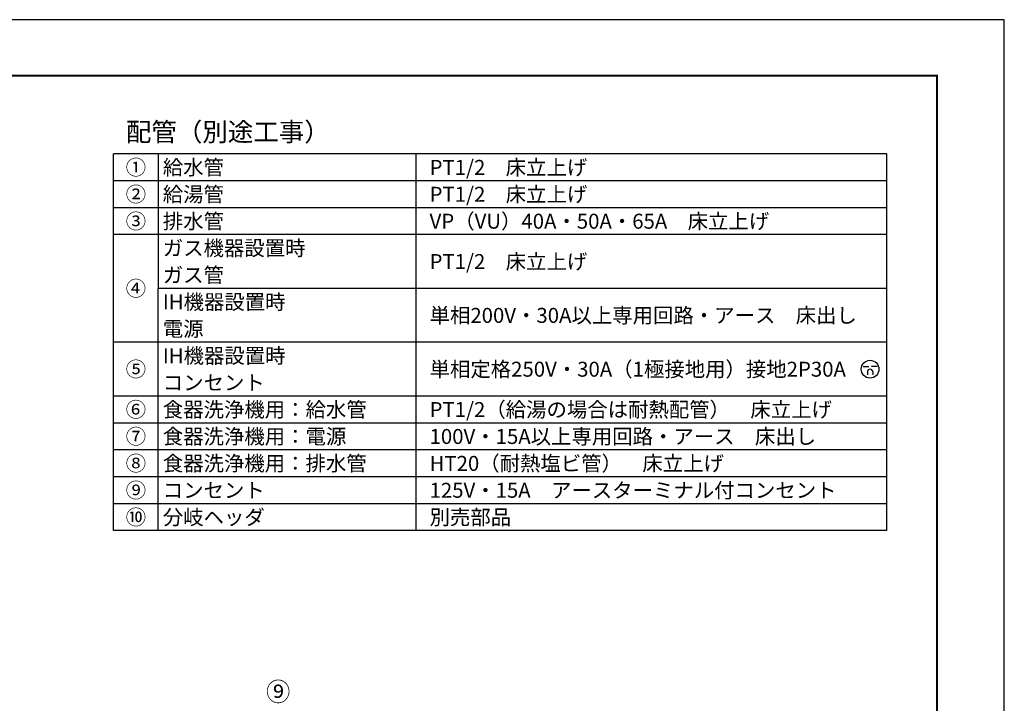
# Model space of a CAD drawing. Extents: x 0 to 12600, y 0 to 8910.
# Drawn here: x 7330 to 12600, y 5252 to 8910 of the extents above; entities that cross this region are included whole.
import ezdxf
from ezdxf.enums import TextEntityAlignment as Align

# ---------------------------------------------------------------- set-up
doc = ezdxf.new("R2010")
doc.units = 0
doc.header["$LTSCALE"] = 300
doc.header["$MEASUREMENT"] = 0
doc.layers.get('DEFPOINTS').update_dxf_attribs({"color": 251, "linetype": 'CONTINUOUS'})
doc.layers.add('図枠', color=3, linetype='CONTINUOUS')
doc.layers.add('文字', color=6, linetype='CONTINUOUS')
doc.styles.add('明朝', font='msmincho.ttc', dxfattribs={"width": 0.95})

msp = doc.modelspace()

# ---------------------------------------------------------------- linework, layer by layer
at = {"layer": 'DEFPOINTS', "color": 251, "linetype": 'CONTINUOUS'}
msp.add_lwpolyline([(0, 0), (12600, 0), (12600, 8910), (0, 8910)], close=True, dxfattribs=at)
at = {"layer": '図枠', "color": 3, "linetype": 'CONTINUOUS', "const_width": 10}
msp.add_lwpolyline([(540.02, 8610), (540.02, 300), (12240, 300), (12240, 8610)], close=True, dxfattribs=at)
at = {"layer": '文字', "color": 6}
for p, q in [((11971.6, 8191.6), (7831.6, 8191.6)), ((7831.6, 6175.6), (7831.6, 8191.6)), ((8071.6, 8191.6), (8071.6, 7471.6)), ((9451.6, 6175.6), (9451.6, 8191.6)), ((11971.6, 6175.6), (11971.6, 8191.6)), ((11971.6, 8047.6), (7831.6, 8047.6)), ((11971.6, 7903.6), (7831.6, 7903.6)), ((11971.6, 7759.6), (7831.6, 7759.6)), ((11971.6, 7471.6), (8071.6, 7471.6)), ((11971.6, 7471.6), (8071.6, 7471.6)), ((8071.6, 6175.6), (8071.6, 7471.6)), ((11971.6, 7183.6), (7831.6, 7183.6)), ((11844.81, 7053.22), (11874.82, 7053.22)), ((11867.43, 7025.35), (11867.43, 7009.55)), ((11918.56, 7053.22), (11888.55, 7053.22)), ((11895.94, 7025.35), (11895.94, 7009.55)), ((11971.6, 6895.6), (7831.6, 6895.6)), ((11971.6, 6751.6), (7831.6, 6751.6)), ((11971.6, 6607.6), (7831.6, 6607.6)), ((11971.6, 6463.6), (7831.6, 6463.6)), ((11971.6, 6319.6), (7831.6, 6319.6)), ((11971.6, 6175.6), (7831.6, 6175.6))]:
    msp.add_line(p, q, dxfattribs=at)
msp.add_circle((11881.69, 7039.6), 47.52, dxfattribs=at)
msp.add_arc((11881.69, 7025.35), 14.26, 0, 180, dxfattribs=at)

# ---------------------------------------------------------------- texts
at = {"layer": '文字', "color": 6, "style": '明朝'}
for s, height, p in [('配管（別途工事）', 100, (8443.77, 8309.61)), ('①', 80, (7951.6, 8119.6)), ('②', 80, (7951.6, 7975.6)), ('③', 80, (7951.6, 7831.6)), ('④', 80, (7951.6, 7471.6)), ('⑤', 80, (7951.6, 7039.6)), ('⑥', 80, (7951.6, 6823.6)), ('⑦', 80, (7951.6, 6679.6)), ('⑧', 80, (7951.6, 6535.6)), ('⑨', 80, (7951.6, 6391.6)), ('⑩', 80, (7951.6, 6247.6))]:
    msp.add_text(s, height=height, dxfattribs=at).set_placement(p, align=Align.MIDDLE_CENTER)
for s, p in [('給水管', (8095.6, 8119.6)), ('PT1/2\u3000床立上げ', (9523.6, 8119.6)), ('給湯管', (8095.6, 7975.6)), ('PT1/2\u3000床立上げ', (9523.6, 7975.6)), ('排水管', (8095.6, 7831.6)), ('VP（VU）40A・50A・65A\u3000床立上げ', (9523.6, 7831.6)), ('ガス機器設置時', (8095.6, 7687.6)), ('PT1/2\u3000床立上げ', (9523.6, 7615.6)), ('ガス管', (8095.6, 7543.6)), ('IH機器設置時', (8095.6, 7399.6)), ('単相200V・30A以上専用回路・アース\u3000床出し', (9523.6, 7327.6)), ('電源', (8095.6, 7255.6)), ('IH機器設置時', (8095.6, 7111.6)), ('単相定格250V・30A（1極接地用）接地2P30A', (9523.6, 7039.6)), ('コンセント', (8095.6, 6967.6)), ('食器洗浄機用：給水管', (8095.6, 6823.6)), ('PT1/2（給湯の場合は耐熱配管）\u3000床立上げ', (9523.6, 6823.6)), ('食器洗浄機用：電源', (8095.6, 6679.6)), ('100V・15A以上専用回路・アース\u3000床出し', (9523.6, 6679.6)), ('HT20（耐熱塩ビ管）\u3000床立上げ', (9523.6, 6535.6)), ('食器洗浄機用：排水管', (8095.6, 6535.6)), ('コンセント', (8095.6, 6391.6)), ('125V・15A\u3000アースターミナル付コンセント', (9523.6, 6391.6)), ('分岐ヘッダ', (8095.6, 6247.6)), ('別売部品', (9523.6, 6247.6))]:
    msp.add_text(s, height=80, dxfattribs=at).set_placement(p, align=Align.MIDDLE_LEFT)
at = {"layer": '文字', "color": 6, "linetype": 'CONTINUOUS', "style": '明朝', "width": 0.95}
msp.add_text('⑨', height=100, dxfattribs=at).set_placement((8713.09, 5313.56), align=Align.MIDDLE_CENTER)

doc.saveas('drawing.dxf')
